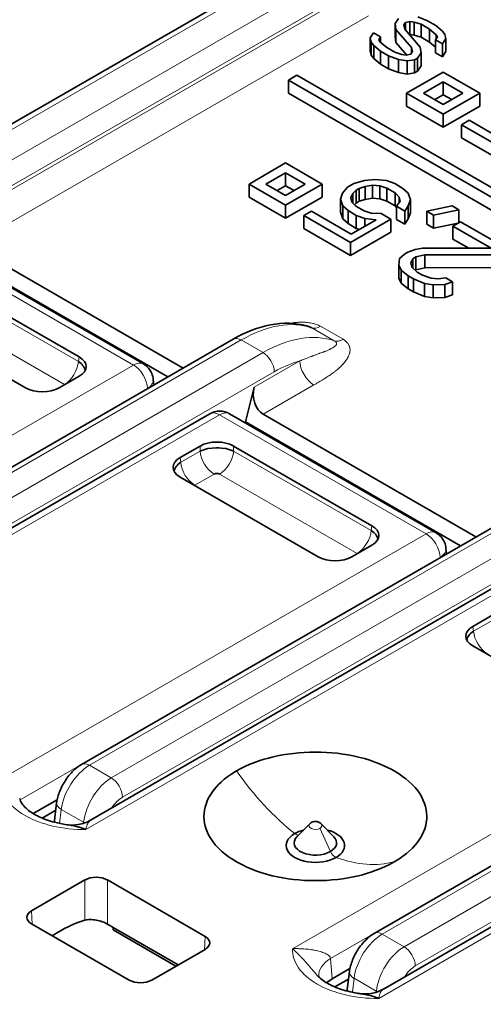
# Model space of a CAD drawing. Units: millimetres. Extents: x 35 to 2070, y 35 to 1450.
# Drawn here: x 1072 to 1077, y 314 to 327 of the extents above; entities that cross this region are included whole.
import ezdxf

# ---------------------------------------------------------------- set-up
doc = ezdxf.new("R2010")
doc.units = ezdxf.units.MM
doc.header["$LTSCALE"] = 5
doc.layers.add('Visible (ISO)', color=7, linetype='Continuous', lineweight=35)
doc.layers.add('Visible Narrow (ISO)', color=7, linetype='Continuous', lineweight=18)

msp = doc.modelspace()

# ---------------------------------------------------------------- linework, layer by layer
at = {"layer": 'Visible (ISO)'}
for p, q in [((1053.172, 314.854), (1074.88, 327.388)), ((1076.388, 326.74), (1076.431, 326.805)), ((1076.672, 326.825), (1076.795, 326.776)), ((1076.398, 326.666), (1076.388, 326.74)), ((1076.388, 326.577), (1076.388, 326.74)), ((1076.593, 326.441), (1076.398, 326.666)), ((1076.398, 326.503), (1076.398, 326.666)), ((1076.518, 326.755), (1076.496, 326.723)), ((1076.496, 326.723), (1076.508, 326.671)), ((1076.508, 326.671), (1076.704, 326.445)), ((1076.574, 326.768), (1076.518, 326.755)), ((1076.518, 326.66), (1076.518, 326.755)), ((1076.628, 326.76), (1076.574, 326.768)), ((1076.574, 326.605), (1076.574, 326.768)), ((1076.716, 326.731), (1076.628, 326.76)), ((1076.628, 326.596), (1076.628, 326.76)), ((1076.716, 326.731), (1076.82, 326.671)), ((1076.716, 326.568), (1076.716, 326.731)), ((1076.898, 326.716), (1076.795, 326.776)), ((1076.904, 326.6), (1076.82, 326.671)), ((1076.82, 326.508), (1076.82, 326.671)), ((1076.898, 326.716), (1076.982, 326.645)), ((1076.075, 326.56), (1076.118, 326.625)), ((1076.087, 326.507), (1076.075, 326.56)), ((1076.075, 326.396), (1076.075, 326.56)), ((1076.205, 326.575), (1076.118, 326.625)), ((1076.205, 326.575), (1076.183, 326.542)), ((1076.183, 326.542), (1076.198, 326.511)), ((1076.205, 326.505), (1076.205, 326.575)), ((1076.388, 326.577), (1076.398, 326.503)), ((1076.567, 326.603), (1076.574, 326.605)), ((1076.574, 326.605), (1076.628, 326.596)), ((1076.628, 326.596), (1076.716, 326.568)), ((1076.716, 326.568), (1076.82, 326.508)), ((1076.897, 326.537), (1076.919, 326.569)), ((1076.897, 326.537), (1076.983, 326.487)), ((1076.897, 326.373), (1076.897, 326.537)), ((1076.919, 326.569), (1076.904, 326.6)), ((1076.904, 326.547), (1076.904, 326.6)), ((1076.982, 326.645), (1077.014, 326.604)), ((1077.027, 326.552), (1076.983, 326.487)), ((1077.014, 326.604), (1077.027, 326.552)), ((1077.027, 326.389), (1077.027, 326.552)), ((1076.119, 326.466), (1076.087, 326.507)), ((1076.087, 326.344), (1076.087, 326.507)), ((1076.203, 326.395), (1076.119, 326.466)), ((1076.119, 326.303), (1076.119, 326.466)), ((1076.198, 326.511), (1076.282, 326.44)), ((1076.385, 326.38), (1076.282, 326.44)), ((1076.398, 326.503), (1076.535, 326.345)), ((1076.606, 326.388), (1076.593, 326.441)), ((1076.593, 326.37), (1076.593, 326.441)), ((1076.704, 326.445), (1076.714, 326.371)), ((1076.82, 326.508), (1076.897, 326.443)), ((1076.983, 326.324), (1076.983, 326.487)), ((1076.075, 326.396), (1076.087, 326.344)), ((1076.087, 326.344), (1076.119, 326.303)), ((1076.119, 326.303), (1076.203, 326.232)), ((1076.203, 326.395), (1076.307, 326.335)), ((1076.203, 326.232), (1076.203, 326.395)), ((1076.43, 326.287), (1076.307, 326.335)), ((1076.307, 326.172), (1076.307, 326.335)), ((1076.385, 326.38), (1076.473, 326.352)), ((1076.538, 326.27), (1076.43, 326.287)), ((1076.43, 326.124), (1076.43, 326.287)), ((1076.473, 326.352), (1076.527, 326.343)), ((1076.527, 326.343), (1076.584, 326.356)), ((1076.584, 326.356), (1076.606, 326.388)), ((1076.631, 326.284), (1076.67, 326.306)), ((1076.714, 326.371), (1076.67, 326.306)), ((1076.67, 326.143), (1076.67, 326.306)), ((1076.714, 326.208), (1076.714, 326.371)), ((1076.897, 326.373), (1076.983, 326.324)), ((1076.983, 326.324), (1077.027, 326.389)), ((1076.203, 326.232), (1076.307, 326.172)), ((1076.307, 326.172), (1076.43, 326.124)), ((1076.631, 326.284), (1076.538, 326.27)), ((1076.538, 326.106), (1076.538, 326.27)), ((1076.631, 326.12), (1076.631, 326.284)), ((1076.67, 326.143), (1076.714, 326.208)), ((1075.154, 326.09), (1075.048, 326.029)), ((1082.155, 322.049), (1075.154, 326.09)), ((1076.43, 326.124), (1076.538, 326.106)), ((1076.993, 326.131), (1076.533, 325.866)), ((1076.538, 326.106), (1076.631, 326.12)), ((1076.631, 326.12), (1076.67, 326.143)), ((1077.452, 325.866), (1076.993, 326.131)), ((1075.048, 326.029), (1082.049, 321.987)), ((1075.048, 325.866), (1075.048, 326.029)), ((1076.745, 325.866), (1076.993, 326.009)), ((1076.993, 326.009), (1077.24, 325.866)), ((1076.993, 325.845), (1076.993, 326.009)), ((1075.048, 325.866), (1082.049, 321.824)), ((1076.533, 325.866), (1076.993, 325.6)), ((1076.533, 325.702), (1076.533, 325.866)), ((1076.993, 325.723), (1076.745, 325.866)), ((1076.887, 325.784), (1076.993, 325.845)), ((1076.993, 325.6), (1077.452, 325.866)), ((1077.24, 325.866), (1076.993, 325.723)), ((1076.993, 325.845), (1077.099, 325.784)), ((1077.452, 325.702), (1077.452, 325.866)), ((1076.533, 325.702), (1076.993, 325.437)), ((1076.993, 325.437), (1077.452, 325.702)), ((1076.993, 325.437), (1076.993, 325.6)), ((1077.318, 325.526), (1077.22, 325.469)), ((1077.22, 325.469), (1077.806, 325.131)), ((1077.22, 325.306), (1077.22, 325.469)), ((1077.817, 325.237), (1077.318, 325.526)), ((1077.22, 325.306), (1077.806, 324.968)), ((1075.013, 324.988), (1074.553, 324.723)), ((1075.472, 324.723), (1075.013, 324.988)), ((1074.765, 324.723), (1075.013, 324.866)), ((1075.013, 324.866), (1075.26, 324.723)), ((1075.013, 324.702), (1075.013, 324.866)), ((1074.553, 324.723), (1075.013, 324.457)), ((1074.553, 324.559), (1074.553, 324.723)), ((1075.013, 324.58), (1074.765, 324.723)), ((1074.907, 324.641), (1075.013, 324.702)), ((1075.013, 324.457), (1075.472, 324.723)), ((1075.26, 324.723), (1075.013, 324.58)), ((1075.013, 324.702), (1075.119, 324.641)), ((1075.472, 324.559), (1075.472, 324.723)), ((1075.729, 324.608), (1075.792, 324.685)), ((1075.87, 324.73), (1075.792, 324.685)), ((1075.87, 324.73), (1076.003, 324.767)), ((1076.013, 324.693), (1075.937, 324.669)), ((1076.003, 324.767), (1076.133, 324.782)), ((1076.106, 324.707), (1076.013, 324.693)), ((1076.013, 324.53), (1076.013, 324.693)), ((1076.197, 324.7), (1076.106, 324.707)), ((1076.106, 324.544), (1076.106, 324.707)), ((1076.133, 324.782), (1076.278, 324.766)), ((1076.285, 324.671), (1076.197, 324.7)), ((1076.197, 324.536), (1076.197, 324.7)), ((1076.278, 324.766), (1076.383, 324.728)), ((1076.487, 324.668), (1076.383, 324.728)), ((1074.553, 324.559), (1075.013, 324.294)), ((1075.013, 324.294), (1075.472, 324.559)), ((1075.702, 324.533), (1075.729, 324.608)), ((1075.857, 324.603), (1075.832, 324.549)), ((1075.898, 324.646), (1075.857, 324.603)), ((1075.857, 324.484), (1075.857, 324.603)), ((1075.898, 324.646), (1075.937, 324.669)), ((1075.898, 324.483), (1075.898, 324.646)), ((1075.937, 324.506), (1075.937, 324.669)), ((1076.285, 324.671), (1076.389, 324.611)), ((1076.285, 324.508), (1076.285, 324.671)), ((1076.438, 324.56), (1076.389, 324.611)), ((1076.389, 324.448), (1076.389, 324.611)), ((1076.451, 324.508), (1076.438, 324.56)), ((1076.438, 324.489), (1076.438, 324.56)), ((1076.487, 324.668), (1076.553, 324.607)), ((1076.553, 324.607), (1076.581, 324.523)), ((1075.013, 324.294), (1075.013, 324.457)), ((1075.73, 324.45), (1075.702, 324.533)), ((1075.702, 324.37), (1075.702, 324.533)), ((1075.797, 324.389), (1075.73, 324.45)), ((1075.73, 324.287), (1075.73, 324.45)), ((1075.832, 324.549), (1075.845, 324.496)), ((1075.845, 324.496), (1075.894, 324.445)), ((1075.878, 324.462), (1075.898, 324.483)), ((1075.998, 324.386), (1075.894, 324.445)), ((1075.898, 324.483), (1075.937, 324.506)), ((1075.937, 324.506), (1076.013, 324.53)), ((1076.013, 324.53), (1076.106, 324.544)), ((1076.106, 324.544), (1076.197, 324.536)), ((1076.197, 324.536), (1076.285, 324.508)), ((1076.285, 324.508), (1076.389, 324.448)), ((1076.389, 324.448), (1076.407, 324.429)), ((1076.407, 324.443), (1076.451, 324.508)), ((1076.407, 324.443), (1076.511, 324.383)), ((1076.407, 324.279), (1076.407, 324.443)), ((1076.554, 324.448), (1076.511, 324.383)), ((1076.581, 324.523), (1076.554, 324.448)), ((1076.554, 324.285), (1076.554, 324.448)), ((1076.581, 324.36), (1076.581, 324.523)), ((1076.785, 324.382), (1077.104, 324.447)), ((1077.19, 324.397), (1077.104, 324.447)), ((1075.338, 324.383), (1075.24, 324.326)), ((1075.24, 324.326), (1075.826, 323.988)), ((1075.24, 324.163), (1075.24, 324.326)), ((1075.838, 324.094), (1075.338, 324.383)), ((1075.702, 324.37), (1075.73, 324.287)), ((1075.797, 324.389), (1075.9, 324.329)), ((1075.797, 324.225), (1075.797, 324.389)), ((1076.006, 324.291), (1075.9, 324.329)), ((1075.9, 324.166), (1075.9, 324.329)), ((1075.998, 324.386), (1076.086, 324.357)), ((1076.086, 324.357), (1076.214, 324.351)), ((1076.334, 324.281), (1076.214, 324.351)), ((1076.511, 324.22), (1076.511, 324.383)), ((1076.554, 324.285), (1076.581, 324.36)), ((1076.785, 324.382), (1076.871, 324.333)), ((1076.785, 324.219), (1076.785, 324.382)), ((1077.19, 324.397), (1076.871, 324.333)), ((1076.871, 324.169), (1076.871, 324.333)), ((1077.19, 324.238), (1077.19, 324.397)), ((1075.73, 324.287), (1075.797, 324.225)), ((1075.797, 324.225), (1075.9, 324.166)), ((1075.826, 323.988), (1076.334, 324.281)), ((1076.151, 324.275), (1075.838, 324.094)), ((1076.151, 324.275), (1076.006, 324.291)), ((1076.006, 324.191), (1076.006, 324.291)), ((1076.334, 324.118), (1076.334, 324.281)), ((1076.407, 324.279), (1076.511, 324.22)), ((1076.511, 324.22), (1076.554, 324.285)), ((1076.785, 324.219), (1076.871, 324.169)), ((1076.871, 324.169), (1077.179, 324.232)), ((1077.211, 324.25), (1077.113, 324.193)), ((1077.113, 324.193), (1077.595, 323.915)), ((1077.113, 324.03), (1077.113, 324.193)), ((1077.831, 323.892), (1077.211, 324.25)), ((1075.24, 324.163), (1075.826, 323.825)), ((1075.826, 323.825), (1076.334, 324.118)), ((1075.9, 324.166), (1075.938, 324.152)), ((1073.226, 322.461), (1070.633, 323.958)), ((1073.726, 322.409), (1071.054, 323.952)), ((1075.826, 323.825), (1075.826, 323.988)), ((1077.113, 324.03), (1077.312, 323.915)), ((1073.533, 322.298), (1070.831, 323.858)), ((1076.445, 323.788), (1076.506, 323.843)), ((1076.546, 323.866), (1076.506, 323.843)), ((1076.546, 323.866), (1076.641, 323.901)), ((1076.641, 323.901), (1076.734, 323.915)), ((1076.762, 323.832), (1076.649, 323.806)), ((1076.734, 323.915), (1077.595, 323.915)), ((1077.733, 323.835), (1076.762, 323.832)), ((1076.762, 323.668), (1076.762, 323.832)), ((1076.436, 323.703), (1076.445, 323.788)), ((1076.466, 323.641), (1076.436, 323.703)), ((1076.436, 323.54), (1076.436, 323.703)), ((1076.61, 323.784), (1076.586, 323.73)), ((1076.586, 323.73), (1076.598, 323.677)), ((1076.61, 323.784), (1076.649, 323.806)), ((1076.61, 323.667), (1076.61, 323.784)), ((1076.649, 323.643), (1076.649, 323.806)), ((1076.55, 323.57), (1076.466, 323.641)), ((1076.466, 323.478), (1076.466, 323.641)), ((1076.55, 323.57), (1076.619, 323.53)), ((1076.55, 323.407), (1076.55, 323.57)), ((1076.598, 323.677), (1076.665, 323.616)), ((1076.641, 323.638), (1076.649, 323.643)), ((1076.649, 323.643), (1076.762, 323.668)), ((1076.734, 323.577), (1076.665, 323.616)), ((1076.734, 323.577), (1076.84, 323.538)), ((1076.762, 323.668), (1077.733, 323.672)), ((1070.683, 323.552), (1072.419, 322.55)), ((1076.436, 323.54), (1076.466, 323.478)), ((1076.466, 323.478), (1076.55, 323.407)), ((1076.759, 323.472), (1076.619, 323.53)), ((1076.619, 323.367), (1076.619, 323.53)), ((1076.867, 323.454), (1076.759, 323.472)), ((1076.759, 323.308), (1076.759, 323.472)), ((1076.84, 323.538), (1076.93, 323.531)), ((1077.014, 323.46), (1076.867, 323.454)), ((1076.867, 323.291), (1076.867, 323.454)), ((1076.93, 323.531), (1077.024, 323.545)), ((1077.11, 323.495), (1077.014, 323.46)), ((1077.014, 323.297), (1077.014, 323.46)), ((1077.11, 323.495), (1077.024, 323.545)), ((1077.11, 323.332), (1077.11, 323.495)), ((1076.55, 323.407), (1076.619, 323.367)), ((1076.619, 323.367), (1076.759, 323.308)), ((1077.014, 323.297), (1077.11, 323.332)), ((1076.759, 323.308), (1076.867, 323.291)), ((1076.867, 323.291), (1077.014, 323.297)), ((1071.746, 322.161), (1070.01, 323.163)), ((1068.772, 319.549), (1074.356, 322.773)), ((1072.419, 322.306), (1072.168, 322.161)), ((1073.356, 322.196), (1073.35, 322.267)), ((1074.617, 322.168), (1074.508, 321.735)), ((1068.887, 318.849), (1074.059, 321.835)), ((1076.903, 320.338), (1074.309, 321.835)), ((1077.403, 320.286), (1074.731, 321.829)), ((1074.495, 321.728), (1074.508, 321.735)), ((1077.21, 320.175), (1074.508, 321.735)), ((1073.687, 321.284), (1073.938, 321.429)), ((1074.36, 321.429), (1076.096, 320.427)), ((1073.623, 321.143), (1073.619, 321.141)), ((1073.701, 321.188), (1073.7, 321.188)), ((1075.423, 320.038), (1073.687, 321.04)), ((1072.449, 317.426), (1078.033, 320.65)), ((1076.096, 320.183), (1075.845, 320.038)), ((1077.033, 320.073), (1077.027, 320.144)), ((1072.564, 316.726), (1077.736, 319.712)), ((1077.364, 319.161), (1077.615, 319.306)), ((1077.3, 319.02), (1077.296, 319.018)), ((1077.378, 319.065), (1077.377, 319.065)), ((1079.1, 317.915), (1077.364, 318.917)), ((1076.126, 315.303), (1081.71, 318.527)), ((1076.241, 314.603), (1081.413, 317.589)), ((1072.883, 317.208), (1072.883, 317.208)), ((1072.615, 317.053), (1072.609, 317.049)), ((1071.842, 316.809), (1072.143, 316.983)), ((1072.11, 316.721), (1072.137, 316.945)), ((1071.954, 316.752), (1072.126, 316.851)), ((1075.154, 316.517), (1075.315, 316.68)), ((1075.459, 316.679), (1075.619, 316.517)), ((1075.049, 316.324), (1075.049, 316.324)), ((1072.492, 315.974), (1071.822, 315.587)), ((1072.775, 315.974), (1074.001, 315.265)), ((1073.049, 314.716), (1071.822, 315.424)), ((1072.775, 315.42), (1072.847, 315.378)), ((1073.663, 314.907), (1072.847, 315.378)), ((1072.847, 315.346), (1072.847, 315.378)), ((1072.847, 315.346), (1073.635, 314.891)), ((1074.001, 315.102), (1073.332, 314.716)), ((1076.56, 315.085), (1076.56, 315.085)), ((1076.292, 314.93), (1076.285, 314.927)), ((1075.598, 314.732), (1075.82, 314.86)), ((1075.787, 314.598), (1075.814, 314.822)), ((1075.631, 314.63), (1075.803, 314.729))]:
    msp.add_line(p, q, dxfattribs=at)
for centre, major_axis, ratio, start_param, end_param in [((1072.192, 322.388), (0.303, -0.039), 0.574169, 0.177266, 0.839404), ((1072.205, 322.428), (0.302, 0), 0.572981, 5.501585, 7.064785), ((1072.197, 322.183), (-0.0516, 0.0001), 0.577913, 3.792641, 3.892437), ((1071.957, 322.285), (-0.3, 0), 0.581753, 0.789196, 2.352396), ((1074.795, 322.07), (0.02, -0.262), 0.715187, 4.275824, 5.829167), ((1074.184, 321.619), (-0.125, 0.217), 0.577386, 6.282722, 6.283177), ((1074.184, 321.619), (0.125, 0.217), 0.57735, 0, 0.000255), ((1074.149, 321.305), (0.3, 0), 0.581753, 0.789196, 2.352396), ((1074.149, 321.258), (0.305, 0), 0.488574, 0.805388, 2.336207), ((1074.184, 321.263), (-0.25, 0), 0.57735, 4.760318, 4.867327), ((1073.901, 321.162), (-0.302, 0), 0.572981, 5.501585, 7.064785), ((1073.915, 321.122), (-0.303, -0.039), 0.574169, 5.443785, 6.105926), ((1074.149, 321.055), (-0.052, 0), 0.576287, 3.968934, 5.456508), ((1073.91, 320.917), (-0.0516, -0.0001), 0.576787, 5.532033, 5.630986), ((1075.869, 320.265), (0.303, -0.039), 0.574169, 0.177266, 0.839404), ((1075.882, 320.305), (0.302, 0), 0.572981, 5.501585, 7.064785), ((1076.778, 320.121), (0.125, 0.217), 0.577328, 6.282922, 6.283185), ((1075.634, 320.162), (-0.3, 0), 0.581753, 0.789196, 2.352396), ((1075.873, 320.06), (-0.0516, 0.0001), 0.577913, 3.792641, 3.892437), ((1077.578, 319.039), (-0.302, 0), 0.572981, 5.501585, 7.064785), ((1077.591, 318.999), (-0.303, -0.039), 0.574169, 5.443785, 6.105926), ((1072.31, 316.714), (0.201, 0.001), 0.575996, 3.067113, 3.250242), ((1075.387, 316.657), (0.0819, 0), 0.577523, 2.62116, 2.627018), ((1075.387, 316.657), (0.0819, 0), 0.577164, 0.513506, 0.522921), ((1075.386, 316.407), (-0.367, 0), 0.577202, 5.496951, 8.640498), ((1075.387, 316.441), (-0.267, 0), 0.577549, 5.769166, 8.638158), ((1075.387, 316.408), (-0.367, 0), 0.577527, 5.131929, 5.498895), ((1075.387, 316.408), (0.367, 0), 0.577527, 5.496397, 7.437902), ((1075.386, 316.441), (0.267, 0), 0.57725, 5.498653, 6.796705), ((1072.633, 315.892), (0.2, 0), 0.577746, 0.785741, 2.355852), ((1071.964, 315.505), (-0.2, 0), 0.576955, 5.49813, 7.068241), ((1072.204, 313.672), (0.96, 1.754), 0.592266, 0.540942, 0.831973), ((1073.86, 315.184), (0.2, 0), 0.576955, 5.49813, 7.068241), ((1073.19, 314.797), (-0.2, 0), 0.577746, 0.785741, 2.355852), ((1075.928, 314.805), (-0.498, -0.044), 0.574271, 6.282932, 6.283925), ((1075.987, 314.591), (0.201, 0.001), 0.575996, 3.067113, 3.249917)]:
    msp.add_ellipse(centre, major_axis=major_axis, ratio=ratio, start_param=start_param, end_param=end_param, dxfattribs=at)
for points, knots in [([(1074.356, 322.773), (1074.511, 322.862), (1074.67, 322.924), (1074.98, 322.983), (1075.136, 322.981), (1075.29, 322.935), (1075.302, 322.932), (1075.314, 322.927)], [0, 0, 0, 0, 0.0634364, 0.0634364, 0.1276903, 0.1276903, 0.1333281, 0.1333281, 0.1333281, 0.1333281]), ([(1075.314, 322.927), (1075.315, 322.927), (1075.316, 322.927), (1075.317, 322.926), (1075.325, 322.923), (1075.333, 322.92), (1075.34, 322.916)], [0.94551822, 0.94551822, 0.94551822, 0.94551822, 0.95106081, 0.95106081, 0.95106081, 0.99977071, 0.99977071, 0.99977071, 0.99977071]), ([(1073.226, 322.461), (1073.249, 322.447), (1073.271, 322.43), (1073.306, 322.389), (1073.321, 322.366), (1073.341, 322.318), (1073.348, 322.292), (1073.35, 322.267)], [0.00000368, 0.00000368, 0.00000368, 0.00000368, 0.00808181, 0.00808181, 0.01603409, 0.01603409, 0.02381716, 0.02381716, 0.02381716, 0.02381716]), ([(1074.06, 321.835), (1074.083, 321.848), (1074.108, 321.858), (1074.161, 321.869), (1074.188, 321.87), (1074.241, 321.864), (1074.267, 321.856), (1074.297, 321.842), (1074.303, 321.839), (1074.309, 321.835)], [0, 0, 0, 0, 0.00802928, 0.00802928, 0.01598051, 0.01598051, 0.02396948, 0.02396948, 0.02606237, 0.02606237, 0.02606237, 0.02606237]), ([(1076.903, 320.338), (1076.926, 320.324), (1076.948, 320.307), (1076.983, 320.267), (1076.997, 320.244), (1077.018, 320.196), (1077.025, 320.17), (1077.027, 320.144)], [0, 0, 0, 0, 0.00803375, 0.00803375, 0.01598449, 0.01598449, 0.02380755, 0.02380755, 0.02380755, 0.02380755]), ([(1076.376, 316.202), (1076.54, 316.297), (1076.628, 316.391), (1076.752, 316.564), (1076.787, 316.67), (1076.785, 316.884), (1076.748, 316.99), (1076.583, 317.216), (1076.456, 317.298), (1076.28, 317.399), (1076.135, 317.469), (1075.756, 317.561), (1075.571, 317.582), (1075.2, 317.581), (1075.016, 317.561), (1074.718, 317.488), (1074.559, 317.438), (1074.397, 317.345)], [0.0000018, 0.0000018, 0.0000018, 0.0000018, 0.0695643, 0.0695643, 0.1624051, 0.1624051, 0.255484, 0.255484, 0.374585, 0.374585, 0.5159088, 0.5159088, 0.6322873, 0.6322873, 0.7481682, 0.7481682, 0.8343527, 0.8343527, 0.8343527, 0.8343527]), ([(1072.137, 316.945), (1072.143, 316.994), (1072.157, 317.044), (1072.197, 317.142), (1072.223, 317.19), (1072.285, 317.282), (1072.322, 317.326), (1072.39, 317.387), (1072.419, 317.409), (1072.449, 317.426)], [0.00000362, 0.00000362, 0.00000362, 0.00000362, 0.01582346, 0.01582346, 0.03197896, 0.03197896, 0.04917092, 0.04917092, 0.06036828, 0.06036828, 0.06036828, 0.06036828]), ([(1074.397, 317.345), (1074.234, 317.25), (1074.145, 317.156), (1074.022, 316.983), (1073.986, 316.877), (1073.988, 316.663), (1074.025, 316.557), (1074.19, 316.331), (1074.317, 316.249), (1074.493, 316.148), (1074.638, 316.078), (1075.017, 315.986), (1075.202, 315.965), (1075.573, 315.966), (1075.757, 315.986), (1076.055, 316.059), (1076.214, 316.109), (1076.376, 316.202)], [0.000006, 0.000006, 0.000006, 0.000006, 0.0695733, 0.0695733, 0.162425, 0.162425, 0.2555153, 0.2555153, 0.3746339, 0.3746339, 0.5159904, 0.5159904, 0.6323959, 0.6323959, 0.7483036, 0.7483036, 0.834505, 0.834505, 0.834505, 0.834505]), ([(1071.673, 317), (1071.677, 316.98), (1071.687, 316.953), (1071.726, 316.902), (1071.746, 316.881), (1071.808, 316.829), (1071.858, 316.797), (1071.973, 316.742), (1072.04, 316.718), (1072.159, 316.687), (1072.21, 316.677), (1072.263, 316.669)], [0, 0, 0, 0, 0.0280553, 0.0280553, 0.0445481, 0.0445481, 0.0692182, 0.0692182, 0.0931806, 0.0931806, 0.1095134, 0.1095134, 0.1095134, 0.1095134]), ([(1072.263, 316.669), (1072.271, 316.668), (1072.279, 316.667), (1072.287, 316.666), (1072.298, 316.664), (1072.309, 316.662), (1072.32, 316.66), (1072.331, 316.658), (1072.342, 316.656), (1072.352, 316.654), (1072.363, 316.652), (1072.373, 316.65), (1072.383, 316.647), (1072.394, 316.645), (1072.405, 316.642), (1072.413, 316.64), (1072.419, 316.638), (1072.424, 316.637), (1072.427, 316.636), (1072.43, 316.635), (1072.433, 316.634), (1072.437, 316.633), (1072.44, 316.632), (1072.443, 316.631), (1072.447, 316.629), (1072.451, 316.628), (1072.454, 316.627), (1072.459, 316.625), (1072.463, 316.624), (1072.468, 316.622), (1072.473, 316.62), (1072.478, 316.618), (1072.483, 316.616), (1072.489, 316.614), (1072.494, 316.612), (1072.499, 316.61), (1072.505, 316.607)], [0.4948571, 0.4948571, 0.4948571, 0.4948571, 0.5275784, 0.5275784, 0.5275784, 0.5744948, 0.5744948, 0.5744948, 0.6218693, 0.6218693, 0.6218693, 0.6737352, 0.6737352, 0.6737352, 0.7388244, 0.7388244, 0.7388244, 0.7882998, 0.7882998, 0.7882998, 0.835915, 0.835915, 0.835915, 0.8769362, 0.8769362, 0.8769362, 0.9133015, 0.9133015, 0.9133015, 0.946663, 0.946663, 0.946663, 0.9763312, 0.9763312, 0.9763312, 1, 1, 1, 1]), ([(1072.273, 316.668), (1072.317, 316.662), (1072.363, 316.662), (1072.462, 316.679), (1072.516, 316.697), (1072.563, 316.726)], [0.00063283, 0.00063283, 0.00063283, 0.00063283, 0.01556585, 0.01556585, 0.03306651, 0.03306651, 0.03306651, 0.03306651]), ([(1075.316, 316.681), (1075.323, 316.688), (1075.332, 316.694), (1075.351, 316.704), (1075.361, 316.707), (1075.382, 316.711), (1075.393, 316.71), (1075.414, 316.707), (1075.424, 316.703), (1075.442, 316.694), (1075.45, 316.688), (1075.457, 316.681)], [0, 0, 0, 0, 0.00318257, 0.00318257, 0.00632488, 0.00632488, 0.00951291, 0.00951291, 0.0127248, 0.0127248, 0.01571647, 0.01571647, 0.01571647, 0.01571647]), ([(1072.775, 315.42), (1072.757, 315.43), (1072.734, 315.441), (1072.685, 315.458), (1072.659, 315.465), (1072.609, 315.474), (1072.582, 315.477), (1072.532, 315.477), (1072.51, 315.474), (1072.492, 315.468)], [0.06094268, 0.06094268, 0.06094268, 0.06094268, 0.06850409, 0.06850409, 0.07606549, 0.07606549, 0.08385193, 0.08385193, 0.09162438, 0.09162438, 0.09162438, 0.09162438]), ([(1075.814, 314.822), (1075.82, 314.871), (1075.834, 314.921), (1075.874, 315.019), (1075.9, 315.068), (1075.962, 315.159), (1075.999, 315.203), (1076.067, 315.264), (1076.096, 315.286), (1076.126, 315.303)], [0.00000362, 0.00000362, 0.00000362, 0.00000362, 0.01582346, 0.01582346, 0.03197896, 0.03197896, 0.04917092, 0.04917092, 0.06036828, 0.06036828, 0.06036828, 0.06036828]), ([(1075.402, 314.782), (1075.429, 314.751), (1075.468, 314.718), (1075.567, 314.657), (1075.626, 314.629), (1075.758, 314.583), (1075.833, 314.564), (1075.92, 314.549), (1075.93, 314.548), (1075.94, 314.546)], [0, 0, 0, 0, 0.02514935, 0.02514935, 0.04904773, 0.04904773, 0.07359497, 0.07359497, 0.0766379, 0.0766379, 0.0766379, 0.0766379]), ([(1075.94, 314.546), (1075.948, 314.545), (1075.956, 314.544), (1075.964, 314.543), (1075.975, 314.541), (1075.986, 314.539), (1075.997, 314.537), (1076.008, 314.535), (1076.019, 314.533), (1076.029, 314.531), (1076.04, 314.529), (1076.05, 314.527), (1076.059, 314.525), (1076.071, 314.522), (1076.082, 314.519), (1076.09, 314.517), (1076.096, 314.515), (1076.101, 314.514), (1076.104, 314.513), (1076.107, 314.512), (1076.11, 314.511), (1076.114, 314.51), (1076.117, 314.509), (1076.12, 314.508), (1076.124, 314.507), (1076.128, 314.505), (1076.131, 314.504), (1076.136, 314.502), (1076.14, 314.501), (1076.145, 314.499), (1076.15, 314.497), (1076.155, 314.495), (1076.16, 314.493), (1076.166, 314.491), (1076.171, 314.489), (1076.176, 314.487), (1076.182, 314.484)], [0.4948601, 0.4948601, 0.4948601, 0.4948601, 0.5275789, 0.5275789, 0.5275789, 0.5744951, 0.5744951, 0.5744951, 0.6218693, 0.6218693, 0.6218693, 0.6737342, 0.6737342, 0.6737342, 0.7388206, 0.7388206, 0.7388206, 0.7882998, 0.7882998, 0.7882998, 0.8359142, 0.8359142, 0.8359142, 0.8769356, 0.8769356, 0.8769356, 0.9133004, 0.9133004, 0.9133004, 0.9466615, 0.9466615, 0.9466615, 0.9763293, 0.9763293, 0.9763293, 1, 1, 1, 1]), ([(1075.95, 314.545), (1075.994, 314.539), (1076.04, 314.54), (1076.139, 314.556), (1076.193, 314.574), (1076.24, 314.603)], [0.00063275, 0.00063275, 0.00063275, 0.00063275, 0.01556582, 0.01556582, 0.03306701, 0.03306701, 0.03306701, 0.03306701])]:
    msp.add_open_spline(points, degree=3, knots=knots, dxfattribs=at)
for points in [[(1072.563, 316.726), (1072.564, 316.726), (1072.564, 316.726), (1072.564, 316.726)], [(1075.402, 314.782), (1075.402, 314.782), (1075.402, 314.782), (1075.401, 314.782)], [(1075.43, 314.761), (1075.431, 314.758), (1075.431, 314.755), (1075.432, 314.752)], [(1075.598, 314.732), (1075.572, 314.717), (1075.548, 314.7), (1075.528, 314.681)], [(1076.24, 314.603), (1076.241, 314.603), (1076.241, 314.603), (1076.241, 314.603)]]:
    msp.add_open_spline(points, degree=3, dxfattribs=at)
at = {"layer": 'Visible Narrow (ISO)'}
for p, q in [((1074.98, 327.378), (1053.272, 314.845)), ((1053.603, 314.653), (1075.311, 327.186)), ((1070.94, 324.291), (1075.875, 327.14)), ((1075.453, 326.944), (1053.745, 314.411)), ((1076.052, 326.837), (1071.054, 323.952)), ((1073.101, 322.448), (1070.508, 323.946)), ((1070.683, 323.488), (1072.41, 322.491)), ((1072.234, 322.203), (1070.507, 323.2)), ((1075.34, 322.916), (1075.623, 322.752)), ((1075.451, 322.935), (1075.734, 322.771)), ((1074.456, 322.763), (1068.872, 319.539)), ((1074.729, 322.605), (1074.456, 322.763)), ((1069.146, 319.381), (1074.729, 322.605)), ((1067.745, 319.356), (1073.101, 322.448)), ((1072.41, 322.491), (1072.419, 322.55)), ((1073.11, 322.453), (1073.11, 322.453)), ((1074.617, 322.168), (1075.192, 322.5)), ((1074.871, 322.363), (1069.287, 319.139)), ((1073.278, 322.153), (1068.221, 319.234)), ((1073.278, 322.15), (1073.278, 322.153)), ((1073.295, 322.165), (1073.295, 322.165)), ((1075.368, 322.197), (1074.731, 321.829)), ((1074.184, 321.823), (1068.828, 318.73)), ((1076.778, 320.325), (1074.184, 321.823)), ((1073.696, 321.226), (1073.938, 321.365)), ((1073.938, 321.365), (1073.938, 321.429)), ((1074.008, 321.39), (1074.008, 321.39)), ((1074.36, 321.365), (1074.36, 321.429)), ((1074.36, 321.365), (1076.087, 320.368)), ((1073.696, 321.226), (1073.687, 321.284)), ((1074.114, 321.077), (1073.872, 320.938)), ((1075.911, 320.08), (1074.184, 321.077)), ((1078.133, 320.64), (1072.549, 317.416)), ((1072.823, 317.258), (1078.406, 320.482)), ((1076.087, 320.368), (1076.096, 320.427)), ((1071.421, 317.233), (1076.778, 320.325)), ((1078.548, 320.24), (1072.964, 317.016)), ((1076.955, 320.03), (1071.677, 316.983)), ((1076.955, 320.027), (1076.955, 320.03)), ((1076.972, 320.042), (1076.972, 320.042)), ((1077.861, 319.7), (1072.505, 316.607)), ((1077.373, 319.103), (1077.615, 319.242)), ((1077.373, 319.103), (1077.364, 319.161)), ((1081.81, 318.517), (1076.226, 315.293)), ((1076.5, 315.135), (1082.083, 318.359)), ((1075.098, 315.11), (1080.455, 318.202)), ((1082.225, 318.117), (1076.641, 314.893)), ((1080.632, 317.907), (1075.575, 314.988)), ((1081.538, 317.577), (1076.182, 314.484)), ((1072.549, 317.416), (1072.823, 317.258)), ((1072.174, 316.685), (1072.195, 316.861)), ((1072.178, 316.872), (1072.178, 316.872)), ((1072.475, 316.699), (1072.195, 316.861)), ((1072.475, 316.699), (1072.474, 316.686)), ((1075.306, 316.666), (1075.306, 316.667)), ((1075.576, 316.332), (1075.444, 316.624)), ((1072.492, 315.974), (1072.492, 315.468)), ((1072.775, 315.974), (1072.775, 315.42)), ((1071.83, 315.419), (1071.822, 315.587)), ((1076.226, 315.293), (1076.5, 315.135)), ((1073.994, 315.098), (1074.001, 315.265)), ((1075.598, 314.732), (1075.575, 314.988)), ((1075.851, 314.562), (1075.872, 314.738)), ((1075.855, 314.749), (1075.855, 314.749)), ((1076.152, 314.576), (1075.872, 314.738)), ((1076.152, 314.576), (1076.151, 314.563))]:
    msp.add_line(p, q, dxfattribs=at)
for centre, major_axis, ratio, start_param, end_param in [((1074.431, 321.134), (1.028, 1.726), 0.568209, 0.114944, 0.791533), ((1074.749, 320.95), (0.981, 1.753), 0.586345, 0.099288, 0.775811), ((1075.451, 323.139), (-0.125, -0.217), 0.577583, 0.107258, 0.785256), ((1074.456, 322.599), (-0.1, 0.173), 0.577368, 5.497769, 6.28315), ((1075.734, 322.975), (-0.125, -0.217), 0.577354, 0.106009, 0.785066), ((1074.729, 322.441), (-0.1, 0.173), 0.577345, 3.94447, 5.497778), ((1072.233, 322.408), (0.126, 0.219), 0.576676, 3.935424, 5.402139), ((1073.101, 322.244), (0.125, 0.217), 0.57735, 0.000255, 0.785397), ((1073.101, 322.244), (-0.125, 0.217), 0.57735, 3.979367, 5.497771), ((1074.893, 320.88), (0.876, 1.573), 0.587321, 0.522326, 0.776502), ((1075.368, 322.401), (-0.125, 0.217), 0.577351, 0.802853, 2.356182), ((1073.101, 322.244), (0.249, 0.023), 0.575768, 5.44694, 6.282919), ((1074.184, 321.619), (-0.125, 0.217), 0.577386, 5.497804, 6.282729), ((1074.184, 321.619), (0.125, 0.217), 0.57735, 0.000256, 0.785385), ((1074.116, 321.282), (-0.126, 0.219), 0.578024, 0.881098, 2.347812), ((1074.183, 321.282), (-0.126, -0.218), 0.578018, 0.793756, 2.260857), ((1073.873, 321.143), (0.126, -0.218), 0.576682, 4.022279, 5.489386), ((1075.91, 320.285), (0.126, 0.219), 0.576676, 3.935424, 5.402139), ((1076.778, 320.121), (0.125, 0.217), 0.577328, 6.283185, 7.068564), ((1076.778, 320.121), (-0.125, 0.217), 0.57735, 3.979364, 5.497774), ((1076.778, 320.121), (0.249, 0.023), 0.57577, 5.446945, 6.282923), ((1077.55, 319.02), (0.126, -0.218), 0.576682, 4.022279, 5.489386), ((1072.55, 317.006), (0.258, 0.438), 0.571185, 0.805006, 2.21612), ((1072.549, 317.253), (-0.1, 0.173), 0.577324, 5.497763, 6.283094), ((1072.832, 316.844), (-0.25, -0.442), 0.583454, 3.935874, 5.347509), ((1072.823, 317.095), (0.1, -0.173), 0.577325, 0.802827, 2.356178), ((1075.449, 318.383), (1.253, -2.169), 0.577357, 4.86155, 5.314802), ((1072.487, 317.223), (-1.066, 0), 0.57735, 6.266815, 7.870369), ((1072.971, 316.767), (0.148, 0.266), 0.587338, 0.789787, 1.474684), ((1072.335, 316.92), (-0.199, 0.024), 0.507, 0.000319, 0.85031), ((1072.493, 317.031), (0.822, 0), 0.577325, 3.852556, 3.853679), ((1072.616, 316.759), (0.199, -0.018), 0.487043, 3.977101, 4.077482), ((1075.387, 316.657), (-0.0819, 0), 0.577523, 5.768611, 8.638767), ((1075.387, 316.657), (0.0819, 0), 0.577164, 5.498384, 6.796691), ((1075.14, 316.63), (0.05, -0.0866), 0.577357, 5.315341, 6.035747), ((1075.633, 316.345), (0.05, -0.0866), 0.577357, 4.537979, 5.680222), ((1075.324, 318.455), (1.253, -2.169), 0.577358, 5.68076, 6.134013), ((1076.227, 314.883), (0.258, 0.438), 0.571185, 0.805006, 2.21612), ((1076.226, 315.13), (-0.1, 0.173), 0.577324, 5.497763, 6.283094), ((1076.164, 315.1), (-1.066, 0), 0.57735, 6.266815, 7.870369), ((1076.509, 314.721), (-0.25, -0.442), 0.583454, 3.935874, 5.347509), ((1076.5, 314.972), (0.1, -0.173), 0.577325, 0.802827, 2.356178), ((1075.928, 314.805), (-0.498, -0.044), 0.574271, 5.448359, 6.282932), ((1076.012, 314.797), (-0.199, 0.024), 0.507, 0.000319, 0.850306), ((1076.648, 314.644), (0.148, 0.266), 0.587338, 0.789787, 1.474684), ((1076.293, 314.636), (0.199, -0.018), 0.487043, 3.977101, 4.077482)]:
    msp.add_ellipse(centre, major_axis=major_axis, ratio=ratio, start_param=start_param, end_param=end_param, dxfattribs=at)
for points, knots in [([(1075.451, 322.935), (1075.443, 322.939), (1075.434, 322.944), (1075.425, 322.948), (1075.418, 322.951), (1075.41, 322.954), (1075.402, 322.957), (1075.392, 322.961), (1075.382, 322.964), (1075.371, 322.967), (1075.366, 322.969), (1075.361, 322.97), (1075.355, 322.971), (1075.344, 322.974), (1075.332, 322.976), (1075.32, 322.978), (1075.315, 322.979), (1075.311, 322.98), (1075.306, 322.98), (1075.293, 322.982), (1075.28, 322.983), (1075.267, 322.984), (1075.262, 322.985), (1075.257, 322.985), (1075.251, 322.985), (1075.237, 322.986), (1075.223, 322.986), (1075.209, 322.986), (1075.202, 322.986), (1075.195, 322.986), (1075.189, 322.986), (1075.173, 322.985), (1075.158, 322.984), (1075.142, 322.983), (1075.135, 322.982), (1075.127, 322.981), (1075.12, 322.981), (1075.103, 322.979), (1075.086, 322.976), (1075.069, 322.974), (1075.068, 322.973), (1075.067, 322.973), (1075.066, 322.973)], [0, 0, 0, 0, 0.0405039, 0.0405039, 0.0405039, 0.0721029, 0.0721029, 0.0721029, 0.1125815, 0.1125815, 0.1125815, 0.1318134, 0.1318134, 0.1318134, 0.1723562, 0.1723562, 0.1723562, 0.187761, 0.187761, 0.187761, 0.2296088, 0.2296088, 0.2296088, 0.2461473, 0.2461473, 0.2461473, 0.2895939, 0.2895939, 0.2895939, 0.309386, 0.309386, 0.309386, 0.3546475, 0.3546475, 0.3546475, 0.3760479, 0.3760479, 0.3760479, 0.4237358, 0.4237358, 0.4237358, 0.427387, 0.427387, 0.427387, 0.427387]), ([(1075.623, 322.752), (1075.629, 322.749), (1075.634, 322.745), (1075.638, 322.742), (1075.642, 322.738), (1075.646, 322.734), (1075.648, 322.73), (1075.649, 322.729), (1075.65, 322.727), (1075.65, 322.725), (1075.652, 322.723), (1075.652, 322.72), (1075.652, 322.718), (1075.653, 322.715), (1075.653, 322.713), (1075.652, 322.71), (1075.652, 322.709), (1075.652, 322.707), (1075.651, 322.706), (1075.65, 322.702), (1075.648, 322.699), (1075.645, 322.695), (1075.642, 322.691), (1075.637, 322.686), (1075.632, 322.683), (1075.627, 322.679), (1075.621, 322.675), (1075.615, 322.672), (1075.612, 322.67), (1075.609, 322.668), (1075.606, 322.666), (1075.599, 322.662), (1075.592, 322.659), (1075.586, 322.655), (1075.583, 322.653), (1075.579, 322.651), (1075.576, 322.649), (1075.574, 322.648), (1075.572, 322.647), (1075.57, 322.646), (1075.565, 322.643), (1075.559, 322.64), (1075.554, 322.638), (1075.548, 322.635), (1075.543, 322.633), (1075.538, 322.63), (1075.532, 322.628), (1075.526, 322.626), (1075.52, 322.624), (1075.514, 322.621), (1075.507, 322.619), (1075.5, 322.617), (1075.497, 322.615), (1075.493, 322.614), (1075.489, 322.612), (1075.486, 322.611), (1075.483, 322.61), (1075.479, 322.609), (1075.476, 322.608), (1075.472, 322.606), (1075.468, 322.605), (1075.46, 322.602), (1075.452, 322.599), (1075.443, 322.595), (1075.439, 322.594), (1075.435, 322.592), (1075.431, 322.591), (1075.425, 322.588), (1075.419, 322.586), (1075.413, 322.584), (1075.403, 322.58), (1075.392, 322.576), (1075.379, 322.571), (1075.374, 322.569), (1075.368, 322.567), (1075.362, 322.565), (1075.356, 322.563), (1075.349, 322.56), (1075.342, 322.557), (1075.329, 322.553), (1075.314, 322.547), (1075.299, 322.542), (1075.294, 322.54), (1075.288, 322.538), (1075.282, 322.535), (1075.272, 322.532), (1075.261, 322.527), (1075.249, 322.523), (1075.232, 322.516), (1075.212, 322.508), (1075.192, 322.5)], [0, 0, 0, 0, 0.0223313, 0.0223313, 0.0223313, 0.0463684, 0.0463684, 0.0463684, 0.0573666, 0.0573666, 0.0573666, 0.07352, 0.07352, 0.07352, 0.0920797, 0.0920797, 0.0920797, 0.1030642, 0.1030642, 0.1030642, 0.1317, 0.1317, 0.1317, 0.1727445, 0.1727445, 0.1727445, 0.2140788, 0.2140788, 0.2140788, 0.2395455, 0.2395455, 0.2395455, 0.2962615, 0.2962615, 0.2962615, 0.3303005, 0.3303005, 0.3303005, 0.3488513, 0.3488513, 0.3488513, 0.4052498, 0.4052498, 0.4052498, 0.465539, 0.465539, 0.465539, 0.5290644, 0.5290644, 0.5290644, 0.5919488, 0.5919488, 0.5919488, 0.6257849, 0.6257849, 0.6257849, 0.6508762, 0.6508762, 0.6508762, 0.6788137, 0.6788137, 0.6788137, 0.7333645, 0.7333645, 0.7333645, 0.7546454, 0.7546454, 0.7546454, 0.7841386, 0.7841386, 0.7841386, 0.831716, 0.831716, 0.831716, 0.8525083, 0.8525083, 0.8525083, 0.8753368, 0.8753368, 0.8753368, 0.9171562, 0.9171562, 0.9171562, 0.9318598, 0.9318598, 0.9318598, 0.9585781, 0.9585781, 0.9585781, 1, 1, 1, 1]), ([(1075.734, 322.771), (1075.743, 322.766), (1075.75, 322.761), (1075.763, 322.751), (1075.769, 322.747), (1075.781, 322.736), (1075.786, 322.73), (1075.795, 322.719), (1075.799, 322.714), (1075.807, 322.702), (1075.81, 322.695), (1075.814, 322.685), (1075.816, 322.682), (1075.817, 322.676), (1075.818, 322.674), (1075.821, 322.662), (1075.822, 322.652), (1075.822, 322.639), (1075.822, 322.636), (1075.822, 322.622), (1075.82, 322.61), (1075.817, 322.597), (1075.816, 322.594), (1075.811, 322.578), (1075.806, 322.565), (1075.799, 322.55), (1075.798, 322.549), (1075.79, 322.533), (1075.781, 322.518), (1075.76, 322.489), (1075.748, 322.474), (1075.734, 322.459), (1075.734, 322.458), (1075.722, 322.445), (1075.711, 322.434), (1075.694, 322.418), (1075.688, 322.413), (1075.669, 322.396), (1075.653, 322.383), (1075.632, 322.366), (1075.627, 322.362), (1075.606, 322.346), (1075.588, 322.334), (1075.563, 322.317), (1075.556, 322.312), (1075.53, 322.295), (1075.512, 322.283), (1075.483, 322.265), (1075.473, 322.259), (1075.444, 322.242), (1075.425, 322.23), (1075.393, 322.211), (1075.381, 322.204), (1075.368, 322.197)], [0, 0, 0, 0, 0.0253517, 0.0253517, 0.0479603, 0.0479603, 0.0749506, 0.0749506, 0.0987183, 0.0987183, 0.1284016, 0.1284016, 0.144, 0.144, 0.1523517, 0.1523517, 0.1976321, 0.1976321, 0.210289, 0.210289, 0.2645325, 0.2645325, 0.2754081, 0.2754081, 0.342616, 0.342616, 0.3475177, 0.3475177, 0.4258004, 0.4258004, 0.5051385, 0.5051385, 0.5101106, 0.5101106, 0.5739817, 0.5739817, 0.5997276, 0.5997276, 0.6720654, 0.6720654, 0.6946845, 0.6946845, 0.7651062, 0.7651062, 0.7943669, 0.7943669, 0.8619257, 0.8619257, 0.8967576, 0.8967576, 0.9613169, 0.9613169, 1, 1, 1, 1]), ([(1072.505, 316.607), (1072.506, 316.616), (1072.508, 316.623), (1072.511, 316.638), (1072.513, 316.644), (1072.515, 316.652), (1072.516, 316.653), (1072.518, 316.66), (1072.52, 316.666), (1072.524, 316.675), (1072.526, 316.68), (1072.528, 316.685), (1072.529, 316.686), (1072.532, 316.692), (1072.534, 316.695), (1072.538, 316.701), (1072.54, 316.704), (1072.543, 316.707), (1072.544, 316.709), (1072.546, 316.711), (1072.548, 316.713), (1072.551, 316.716), (1072.553, 316.718), (1072.556, 316.721), (1072.558, 316.722), (1072.56, 316.723), (1072.56, 316.723), (1072.561, 316.724), (1072.562, 316.725), (1072.563, 316.726)], [0, 0, 0, 0, 0.0356796, 0.0356796, 0.0737913, 0.0737913, 0.0830268, 0.0830268, 0.1227104, 0.1227104, 0.1662003, 0.1662003, 0.1825253, 0.1825253, 0.2315547, 0.2315547, 0.2856235, 0.2856235, 0.3139296, 0.3139296, 0.3583181, 0.3583181, 0.4231219, 0.4231219, 0.4919574, 0.4919574, 0.4979839, 0.4979839, 0.5427278, 0.5427278, 0.5427278, 0.5427278]), ([(1075.575, 314.988), (1075.574, 314.998), (1075.569, 315.006), (1075.563, 315.014), (1075.558, 315.021), (1075.551, 315.027), (1075.543, 315.033), (1075.536, 315.038), (1075.528, 315.043), (1075.519, 315.047), (1075.511, 315.051), (1075.502, 315.055), (1075.492, 315.059), (1075.483, 315.063), (1075.473, 315.066), (1075.463, 315.069), (1075.452, 315.073), (1075.441, 315.076), (1075.43, 315.079), (1075.419, 315.081), (1075.407, 315.084), (1075.395, 315.087), (1075.392, 315.087), (1075.389, 315.088), (1075.386, 315.089), (1075.377, 315.09), (1075.368, 315.092), (1075.358, 315.094), (1075.346, 315.096), (1075.333, 315.098), (1075.32, 315.1), (1075.308, 315.102), (1075.295, 315.103), (1075.282, 315.104), (1075.269, 315.106), (1075.256, 315.107), (1075.243, 315.108), (1075.229, 315.109), (1075.215, 315.11), (1075.2, 315.11), (1075.184, 315.111), (1075.168, 315.111), (1075.152, 315.111), (1075.134, 315.111), (1075.116, 315.111), (1075.098, 315.11)], [0, 0, 0, 0, 0.0808207, 0.0808207, 0.0808207, 0.1549502, 0.1549502, 0.1549502, 0.2255111, 0.2255111, 0.2255111, 0.2932262, 0.2932262, 0.2932262, 0.3610891, 0.3610891, 0.3610891, 0.4297339, 0.4297339, 0.4297339, 0.4989586, 0.4989586, 0.4989586, 0.515978, 0.515978, 0.515978, 0.5680101, 0.5680101, 0.5680101, 0.6355969, 0.6355969, 0.6355969, 0.7010714, 0.7010714, 0.7010714, 0.7665649, 0.7665649, 0.7665649, 0.8368861, 0.8368861, 0.8368861, 0.9147255, 0.9147255, 0.9147255, 1, 1, 1, 1]), ([(1075.401, 314.782), (1075.397, 314.787), (1075.393, 314.792), (1075.388, 314.797), (1075.386, 314.8), (1075.384, 314.802), (1075.382, 314.805), (1075.372, 314.816), (1075.362, 314.828), (1075.352, 314.84), (1075.35, 314.842), (1075.348, 314.844), (1075.346, 314.847), (1075.336, 314.858), (1075.326, 314.87), (1075.316, 314.882), (1075.313, 314.886), (1075.31, 314.889), (1075.307, 314.893), (1075.298, 314.904), (1075.288, 314.915), (1075.279, 314.926), (1075.269, 314.938), (1075.259, 314.95), (1075.248, 314.961), (1075.239, 314.972), (1075.229, 314.983), (1075.219, 314.993), (1075.21, 315.003), (1075.2, 315.013), (1075.191, 315.022), (1075.181, 315.032), (1075.171, 315.042), (1075.162, 315.052), (1075.153, 315.06), (1075.145, 315.068), (1075.137, 315.075), (1075.135, 315.077), (1075.133, 315.079), (1075.131, 315.081), (1075.124, 315.088), (1075.117, 315.094), (1075.11, 315.1), (1075.106, 315.103), (1075.102, 315.107), (1075.098, 315.11)], [0.423734, 0.423734, 0.423734, 0.423734, 0.4533957, 0.4533957, 0.4533957, 0.4677458, 0.4677458, 0.4677458, 0.5314476, 0.5314476, 0.5314476, 0.5436638, 0.5436638, 0.5436638, 0.6023126, 0.6023126, 0.6023126, 0.6191736, 0.6191736, 0.6191736, 0.672217, 0.672217, 0.672217, 0.730189, 0.730189, 0.730189, 0.7841283, 0.7841283, 0.7841283, 0.8357029, 0.8357029, 0.8357029, 0.888358, 0.888358, 0.888358, 0.9324387, 0.9324387, 0.9324387, 0.9434068, 0.9434068, 0.9434068, 0.980129, 0.980129, 0.980129, 1, 1, 1, 1]), ([(1076.182, 314.484), (1076.183, 314.493), (1076.185, 314.501), (1076.188, 314.515), (1076.19, 314.522), (1076.192, 314.529), (1076.193, 314.53), (1076.195, 314.538), (1076.197, 314.543), (1076.201, 314.552), (1076.203, 314.557), (1076.205, 314.562), (1076.206, 314.563), (1076.209, 314.569), (1076.211, 314.572), (1076.215, 314.578), (1076.217, 314.581), (1076.22, 314.585), (1076.221, 314.586), (1076.223, 314.588), (1076.225, 314.59), (1076.228, 314.593), (1076.23, 314.595), (1076.233, 314.598), (1076.235, 314.599), (1076.237, 314.6), (1076.237, 314.6), (1076.238, 314.601), (1076.239, 314.602), (1076.24, 314.603)], [0, 0, 0, 0, 0.0356812, 0.0356812, 0.0737948, 0.0737948, 0.0830317, 0.0830317, 0.1227176, 0.1227176, 0.1662104, 0.1662104, 0.1825379, 0.1825379, 0.2315709, 0.2315709, 0.2856439, 0.2856439, 0.3139568, 0.3139568, 0.3583181, 0.3583181, 0.4231244, 0.4231244, 0.4919619, 0.4919619, 0.4980321, 0.4980321, 0.5427786, 0.5427786, 0.5427786, 0.5427786])]:
    msp.add_open_spline(points, degree=3, knots=knots, dxfattribs=at)

doc.saveas('drawing.dxf')
